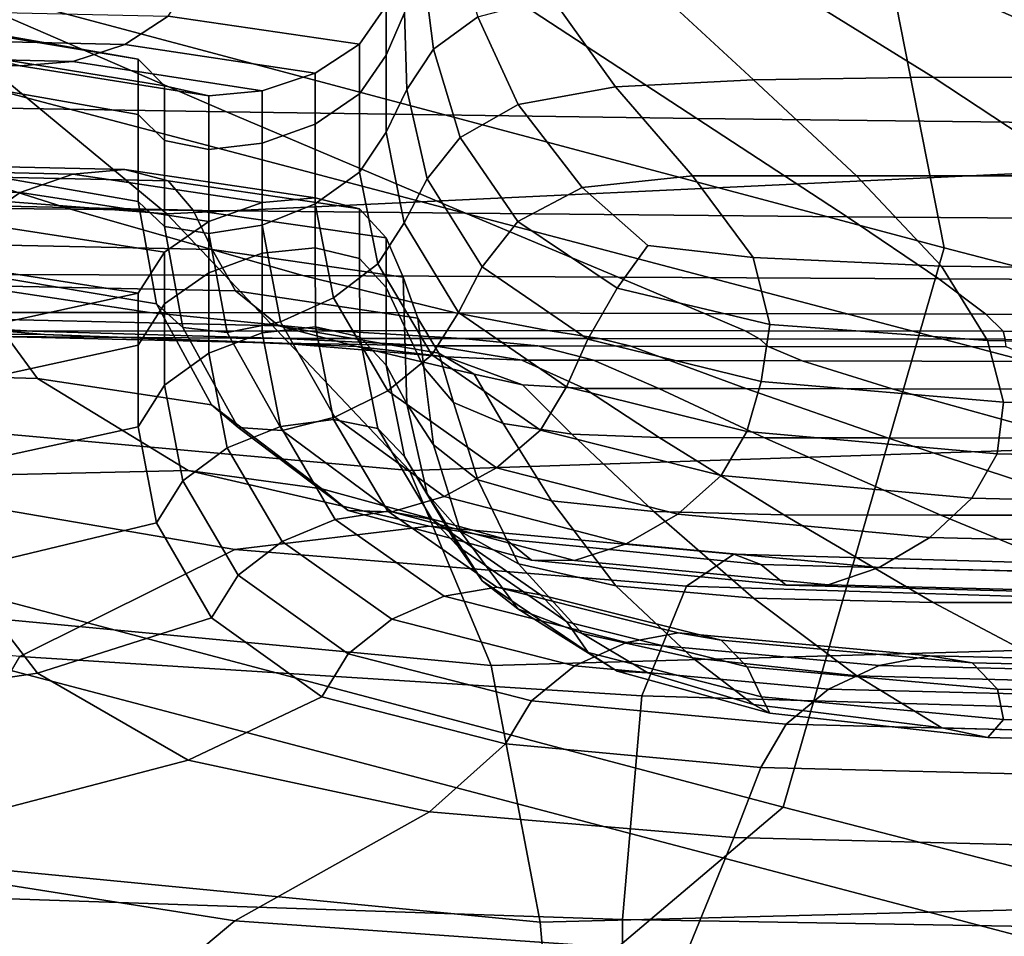
# Model space of a CAD drawing. Extents: x -0.27 to 0.277, y -0.454 to 0.143.
# Drawn here: x -0.161 to -0.157, y 0.026 to 0.03 of the extents above; entities that cross this region are included whole.
import ezdxf

# ---------------------------------------------------------------- set-up
doc = ezdxf.new("R2010")
doc.units = 0

msp = doc.modelspace()

# ---------------------------------------------------------------- linework, layer by layer
for points in [[(-0.1672684, 0.0342797, 0.6847618), (-0.1668008, 0.031412, 0.6629521), (-0.1571745, 0.0288474, 0.6629521), (-0.1577564, 0.0317978, 0.6847618)], [(-0.1513935, 0.0322019, 0.6962072), (-0.1572838, 0.0336044, 0.6961926), (-0.1557342, 0.0305168, 0.6741004), (-0.1496716, 0.0290505, 0.6741003)], [(-0.1658384, 0.0331823, 0.6741004), (-0.1656336, 0.0307065, 0.6526811), (-0.1554829, 0.0280327, 0.6526811), (-0.1557342, 0.0305168, 0.6741004)], [(-0.1516449, 0.0300475, 0.6121596), (-0.1555392, 0.0292105, 0.5924199), (-0.1579566, 0.0311269, 0.5924006), (-0.1542817, 0.0320616, 0.6121548)], [(-0.1518796, 0.0303064, 0.6847618), (-0.1577564, 0.0317978, 0.6847618), (-0.1571745, 0.0288474, 0.6629521), (-0.1512298, 0.0273067, 0.6629521)], [(-0.167338, 0.029111, 0.6411423), (-0.1578243, 0.0265917, 0.6411423), (-0.1571745, 0.0288474, 0.6629521), (-0.1668008, 0.031412, 0.6629521)], [(-0.1555392, 0.0292105, 0.5924199), (-0.1603113, 0.0289848, 0.5726025), (-0.1624586, 0.0307627, 0.5725543), (-0.1579566, 0.0311269, 0.5924006)], [(-0.1657036, 0.0293991, 0.5523889), (-0.1675446, 0.0309921, 0.5522926), (-0.1624586, 0.0307627, 0.5725543), (-0.1603113, 0.0289848, 0.5726025)], [(-0.1666125, 0.0286358, 0.6321405), (-0.1566842, 0.026023, 0.6321405), (-0.1554829, 0.0280327, 0.6526811), (-0.1656336, 0.0307065, 0.6526811)], [(-0.1592358, 0.0296493, 0.4521656), (-0.1592748, 0.0299572, 0.4539584), (-0.1591549, 0.0300882, 0.4539578), (-0.1590573, 0.0297803, 0.4521651)], [(-0.1593585, 0.0299923, 0.4550813), (-0.1593527, 0.0297957, 0.4539398), (-0.1594263, 0.0296256, 0.4538831), (-0.1594263, 0.0298236, 0.4550232)], [(-0.1593429, 0.029487, 0.4521477), (-0.1593527, 0.0297957, 0.4539398), (-0.1592748, 0.0299572, 0.4539584), (-0.1592358, 0.0296493, 0.4521656)], [(-0.1612134, 0.0298911, 0.4691338), (-0.1635741, 0.0299434, 0.4697334), (-0.1620409, 0.0294294, 0.465902), (-0.160071, 0.0293969, 0.4655256)], [(-0.1602047, 0.0299346, 0.4556657), (-0.1594263, 0.0298236, 0.4550232), (-0.1595336, 0.0296695, 0.4549068), (-0.1603066, 0.0297822, 0.4555477)], [(-0.162004, 0.029881, 0.4545043), (-0.1611905, 0.0297354, 0.454564), (-0.1604277, 0.0296095, 0.4539368), (-0.1612595, 0.029756, 0.4538792)], [(-0.1612134, 0.0298911, 0.4691338), (-0.160071, 0.0293969, 0.4655256), (-0.1581724, 0.0293691, 0.4652015), (-0.1589029, 0.029847, 0.4686206)], [(-0.157944, 0.0295261, 0.4500728), (-0.1585005, 0.0294967, 0.4501241), (-0.1587599, 0.0298588, 0.4521643), (-0.158347, 0.0298979, 0.4521631)], [(-0.157944, 0.0295261, 0.4500728), (-0.158347, 0.0298979, 0.4521631), (-0.1578223, 0.0299107, 0.4521616), (-0.157219, 0.0295357, 0.4500549)], [(-0.157219, 0.0295357, 0.4500549), (-0.1578223, 0.0299107, 0.4521616), (-0.1571891, 0.0299104, 0.4521598), (-0.1563366, 0.0295355, 0.4500536)], [(-0.155308, 0.0295352, 0.4500521), (-0.1563366, 0.0295355, 0.4500536), (-0.1571891, 0.0299104, 0.4521598), (-0.1564511, 0.02991, 0.4521577)], [(-0.1585005, 0.0294967, 0.4501241), (-0.1588933, 0.0294263, 0.4501584), (-0.1590573, 0.0297803, 0.4521651), (-0.1587599, 0.0298588, 0.4521643)], [(-0.1589029, 0.029847, 0.4686206), (-0.1581724, 0.0293691, 0.4652015), (-0.1559951, 0.0293447, 0.4649121), (-0.1563724, 0.0298095, 0.4681673)], [(-0.1604804, 0.0296679, 0.4553509), (-0.1627841, 0.0297203, 0.455646), (-0.1626255, 0.029833, 0.455844), (-0.1603066, 0.0297822, 0.4555477)], [(-0.1594263, 0.0298236, 0.4550232), (-0.1594263, 0.0296256, 0.4538831), (-0.1595336, 0.0294688, 0.4537696), (-0.1595336, 0.0296695, 0.4549068)], [(-0.1604804, 0.0296679, 0.4553509), (-0.1603066, 0.0297822, 0.4555477), (-0.1595336, 0.0296695, 0.4549068), (-0.1597124, 0.0295527, 0.4547128)], [(-0.1593429, 0.029487, 0.4521477), (-0.1594263, 0.0293147, 0.4520933), (-0.1594263, 0.0296256, 0.4538831), (-0.1593527, 0.0297957, 0.4539398)], [(-0.1591274, 0.0292936, 0.4501251), (-0.1592358, 0.0296493, 0.4521656), (-0.1590573, 0.0297803, 0.4521651), (-0.1588933, 0.0294263, 0.4501584)], [(-0.1606909, 0.0295991, 0.4551149), (-0.1629823, 0.0296532, 0.4554084), (-0.1627841, 0.0297203, 0.455646), (-0.1604804, 0.0296679, 0.4553509)], [(-0.1612595, 0.029756, 0.4538792), (-0.1604277, 0.0296095, 0.4539368), (-0.1604278, 0.029386, 0.4528237), (-0.1612595, 0.0295318, 0.4527682)], [(-0.1611905, 0.0297354, 0.454564), (-0.1610811, 0.0296257, 0.4546821), (-0.1603205, 0.0295013, 0.4540532), (-0.1604277, 0.0296095, 0.4539368)], [(-0.1609029, 0.0295826, 0.4548788), (-0.1610811, 0.0296257, 0.4546821), (-0.1633632, 0.0296831, 0.4549727), (-0.1631865, 0.0296385, 0.4551707)], [(-0.1606909, 0.0295991, 0.4551149), (-0.1609029, 0.0295826, 0.4548788), (-0.1631865, 0.0296385, 0.4551707), (-0.1629823, 0.0296532, 0.4554084)], [(-0.1606909, 0.0295991, 0.4551149), (-0.1604804, 0.0296679, 0.4553509), (-0.1597124, 0.0295527, 0.4547128), (-0.159927, 0.0294806, 0.45448)], [(-0.1597124, 0.0295527, 0.4547128), (-0.1595336, 0.0296695, 0.4549068), (-0.1595336, 0.0294688, 0.4537696), (-0.1597124, 0.0293474, 0.4535804)], [(-0.1592613, 0.0291257, 0.4500575), (-0.1593429, 0.029487, 0.4521477), (-0.1592358, 0.0296493, 0.4521656), (-0.1591274, 0.0292936, 0.4501251)], [(-0.1609029, 0.0295826, 0.4548788), (-0.1601416, 0.0294609, 0.4542472), (-0.1603205, 0.0295013, 0.4540532), (-0.1610811, 0.0296257, 0.4546821)], [(-0.1604277, 0.0296095, 0.4539368), (-0.1603205, 0.0295013, 0.4540532), (-0.1603204, 0.0292806, 0.4529372), (-0.1604278, 0.029386, 0.4528237)], [(-0.1594263, 0.0293147, 0.4520933), (-0.1595336, 0.0291537, 0.4519843), (-0.1595336, 0.0294688, 0.4537696), (-0.1594263, 0.0296256, 0.4538831)], [(-0.1606909, 0.0295991, 0.4551149), (-0.159927, 0.0294806, 0.45448), (-0.1601416, 0.0294609, 0.4542472), (-0.1609029, 0.0295826, 0.4548788)], [(-0.1612595, 0.0291799, 0.4510239), (-0.1612595, 0.0295318, 0.4527682), (-0.1604278, 0.029386, 0.4528237), (-0.1604278, 0.0290352, 0.4510763)], [(-0.159927, 0.0294806, 0.45448), (-0.1597124, 0.0295527, 0.4547128), (-0.1597124, 0.0293474, 0.4535804), (-0.159927, 0.0292698, 0.4533534)], [(-0.157944, 0.0295261, 0.4500728), (-0.1575284, 0.0291381, 0.4480369), (-0.1581907, 0.0291379, 0.4482393), (-0.1585005, 0.0294967, 0.4501241)], [(-0.157944, 0.0295261, 0.4500728), (-0.157219, 0.0295357, 0.4500549), (-0.1566157, 0.0291381, 0.4479689), (-0.1575284, 0.0291381, 0.4480369)], [(-0.157219, 0.0295357, 0.4500549), (-0.1563366, 0.0295355, 0.4500536), (-0.155484, 0.0291379, 0.4479681), (-0.1566157, 0.0291381, 0.4479689)], [(-0.1601416, 0.0294609, 0.4542472), (-0.1601416, 0.0292447, 0.4531264), (-0.1603204, 0.0292806, 0.4529372), (-0.1603205, 0.0295013, 0.4540532)], [(-0.159927, 0.0294806, 0.45448), (-0.159927, 0.0292698, 0.4533534), (-0.1601416, 0.0292447, 0.4531264), (-0.1601416, 0.0294609, 0.4542472)], [(-0.1592613, 0.0291257, 0.4500575), (-0.1593535, 0.0289493, 0.449989), (-0.1594263, 0.0293147, 0.4520933), (-0.1593429, 0.029487, 0.4521477)], [(-0.1585005, 0.0294967, 0.4501241), (-0.1581907, 0.0291379, 0.4482393), (-0.1586355, 0.0290919, 0.4483743), (-0.1588933, 0.0294263, 0.4501584)], [(-0.1620409, 0.0294294, 0.465902), (-0.164432, 0.0294673, 0.4663482), (-0.1627465, 0.0290224, 0.4628906), (-0.1607008, 0.0290043, 0.4626659)], [(-0.1597124, 0.0290251, 0.4518027), (-0.1597124, 0.0293474, 0.4535804), (-0.1595336, 0.0294688, 0.4537696), (-0.1595336, 0.0291537, 0.4519843)], [(-0.160071, 0.0293969, 0.4655256), (-0.1620409, 0.0294294, 0.465902), (-0.1607008, 0.0290043, 0.4626659), (-0.1591066, 0.0289882, 0.4624749)], [(-0.1591274, 0.0292936, 0.4501251), (-0.1588933, 0.0294263, 0.4501584), (-0.1586355, 0.0290919, 0.4483743), (-0.1588959, 0.0289545, 0.4482399)], [(-0.1657036, 0.0293991, 0.5523889), (-0.1603113, 0.0289848, 0.5726025), (-0.1593318, 0.0279501, 0.5726245), (-0.1648638, 0.0284488, 0.5524329)], [(-0.1604278, 0.0290352, 0.4510763), (-0.1604278, 0.029386, 0.4528237), (-0.1603204, 0.0292806, 0.4529372), (-0.1603204, 0.0289341, 0.4511853)], [(-0.160071, 0.0293969, 0.4655256), (-0.1591066, 0.0289882, 0.4624749), (-0.1575659, 0.0289736, 0.4623076), (-0.1581724, 0.0293691, 0.4652015)], [(-0.1581724, 0.0293691, 0.4652015), (-0.1575659, 0.0289736, 0.4623076), (-0.1556806, 0.0289601, 0.462154), (-0.1559951, 0.0293447, 0.4649121)], [(-0.159927, 0.028939, 0.4515848), (-0.159927, 0.0292698, 0.4533534), (-0.1597124, 0.0293474, 0.4535804), (-0.1597124, 0.0290251, 0.4518027)], [(-0.1593535, 0.0289493, 0.449989), (-0.1594607, 0.0287832, 0.4498853), (-0.1595336, 0.0291537, 0.4519843), (-0.1594263, 0.0293147, 0.4520933)], [(-0.1592613, 0.0291257, 0.4500575), (-0.1591274, 0.0292936, 0.4501251), (-0.1588959, 0.0289545, 0.4482399), (-0.1590398, 0.0287712, 0.4480217)], [(-0.1601416, 0.0289053, 0.4513669), (-0.1603204, 0.0289341, 0.4511853), (-0.1603204, 0.0292806, 0.4529372), (-0.1601416, 0.0292447, 0.4531264)], [(-0.159927, 0.028939, 0.4515848), (-0.1601416, 0.0289053, 0.4513669), (-0.1601416, 0.0292447, 0.4531264), (-0.159927, 0.0292698, 0.4533534)], [(-0.1606909, 0.0291456, 0.4577433), (-0.1604804, 0.0291637, 0.4579738), (-0.1627842, 0.0292149, 0.4582674), (-0.1629824, 0.0291979, 0.4580348)], [(-0.1604804, 0.0291637, 0.4579738), (-0.1603066, 0.0291176, 0.4581658), (-0.1626255, 0.029168, 0.4584612), (-0.1627842, 0.0292149, 0.4582674)], [(-0.1555392, 0.0292105, 0.5924199), (-0.1544366, 0.0281126, 0.5924287), (-0.1593318, 0.0279501, 0.5726245), (-0.1603113, 0.0289848, 0.5726025)], [(-0.1606909, 0.0291456, 0.4577433), (-0.1629824, 0.0291979, 0.4580348), (-0.1631865, 0.0291243, 0.4578022), (-0.1609029, 0.029071, 0.4575129)], [(-0.1602047, 0.0289996, 0.458281), (-0.1625399, 0.0290495, 0.4585775), (-0.1626255, 0.029168, 0.4584612), (-0.1603066, 0.0291176, 0.4581658)], [(-0.161153, 0.0287571, 0.4489581), (-0.1612595, 0.0291799, 0.4510239), (-0.1604278, 0.0290352, 0.4510763), (-0.1603536, 0.0286227, 0.4490218)], [(-0.1606909, 0.0291456, 0.4577433), (-0.159927, 0.0290306, 0.457113), (-0.1597124, 0.02905, 0.457339), (-0.1604804, 0.0291637, 0.4579738)], [(-0.1604804, 0.0291637, 0.4579738), (-0.1597124, 0.02905, 0.457339), (-0.1595336, 0.0290051, 0.4575273), (-0.1603066, 0.0291176, 0.4581658)], [(-0.1609029, 0.029071, 0.4575129), (-0.1631865, 0.0291243, 0.4578022), (-0.1633632, 0.0290019, 0.4576084), (-0.1610812, 0.0289477, 0.4573208)], [(-0.1606909, 0.0291456, 0.4577433), (-0.1609029, 0.029071, 0.4575129), (-0.1601416, 0.0289546, 0.4568871), (-0.159927, 0.0290306, 0.457113)], [(-0.1596393, 0.0286462, 0.4497126), (-0.1597124, 0.0290251, 0.4518027), (-0.1595336, 0.0291537, 0.4519843), (-0.1594607, 0.0287832, 0.4498853)], [(-0.1592613, 0.0291257, 0.4500575), (-0.1590398, 0.0287712, 0.4480217), (-0.1591352, 0.0285874, 0.4479053), (-0.1593535, 0.0289493, 0.449989)], [(-0.1581907, 0.0291379, 0.4482393), (-0.1579451, 0.0288095, 0.4467301), (-0.1583708, 0.0288572, 0.447227), (-0.1586355, 0.0290919, 0.4483743)], [(-0.1575284, 0.0291381, 0.4480369), (-0.1571852, 0.0287741, 0.4463621), (-0.1579451, 0.0288095, 0.4467301), (-0.1581907, 0.0291379, 0.4482393)], [(-0.1575284, 0.0291381, 0.4480369), (-0.1566157, 0.0291381, 0.4479689), (-0.1561129, 0.0287623, 0.4462392), (-0.1571852, 0.0287741, 0.4463621)], [(-0.1689629, 0.027282, 0.6193869), (-0.1598077, 0.0249135, 0.6193869), (-0.1578243, 0.0265917, 0.6411423), (-0.167338, 0.029111, 0.6411423)], [(-0.1602047, 0.0289996, 0.458281), (-0.1603066, 0.0291176, 0.4581658), (-0.1595336, 0.0290051, 0.4575273), (-0.1594263, 0.0288878, 0.4576403)], [(-0.1588959, 0.0289545, 0.4482399), (-0.1586355, 0.0290919, 0.4483743), (-0.1583708, 0.0288572, 0.447227), (-0.1584949, 0.028685, 0.4467304)], [(-0.1601293, 0.0288413, 0.45834), (-0.1624338, 0.0288898, 0.4586413), (-0.1625399, 0.0290495, 0.4585775), (-0.1602047, 0.0289996, 0.458281)], [(-0.1609029, 0.029071, 0.4575129), (-0.1610812, 0.0289477, 0.4573208), (-0.1603205, 0.0288301, 0.4566988), (-0.1601416, 0.0289546, 0.4568871)], [(-0.159927, 0.0290306, 0.457113), (-0.159927, 0.0288259, 0.4559946), (-0.1597124, 0.0288476, 0.4562126), (-0.1597124, 0.02905, 0.457339)], [(-0.1597124, 0.02905, 0.457339), (-0.1597124, 0.0288476, 0.4562126), (-0.1595335, 0.0288044, 0.4563943), (-0.1595336, 0.0290051, 0.4575273)], [(-0.1597628, 0.028736, 0.4606469), (-0.1607008, 0.0290043, 0.4626659), (-0.1627465, 0.0290224, 0.4628906), (-0.1614084, 0.0287424, 0.4607386)], [(-0.1584905, 0.0287295, 0.460567), (-0.1591066, 0.0289882, 0.4624749), (-0.1607008, 0.0290043, 0.4626659), (-0.1597628, 0.028736, 0.4606469)], [(-0.1603536, 0.0286227, 0.4490218), (-0.1604278, 0.0290352, 0.4510763), (-0.1603204, 0.0289341, 0.4511853), (-0.1602464, 0.0285266, 0.4491254)], [(-0.159927, 0.0290306, 0.457113), (-0.1601416, 0.0289546, 0.4568871), (-0.1601416, 0.0287477, 0.4557766), (-0.159927, 0.0288259, 0.4559946)], [(-0.1598536, 0.02855, 0.4495054), (-0.159927, 0.028939, 0.4515848), (-0.1597124, 0.0290251, 0.4518027), (-0.1596393, 0.0286462, 0.4497126)], [(-0.1594263, 0.0288878, 0.4576403), (-0.1595336, 0.0290051, 0.4575273), (-0.1595335, 0.0288044, 0.4563943), (-0.1594262, 0.0286882, 0.4565033)], [(-0.1601293, 0.0288413, 0.45834), (-0.1602047, 0.0289996, 0.458281), (-0.1594263, 0.0288878, 0.4576403), (-0.1593585, 0.0287303, 0.4576966)], [(-0.1584905, 0.0287295, 0.460567), (-0.1571968, 0.0287227, 0.4604936), (-0.1575659, 0.0289736, 0.4623076), (-0.1591066, 0.0289882, 0.4624749)], [(-0.1571968, 0.0287227, 0.4604936), (-0.1554871, 0.0287154, 0.4604213), (-0.1556806, 0.0289601, 0.462154), (-0.1575659, 0.0289736, 0.4623076)], [(-0.1611905, 0.0287833, 0.4572056), (-0.1604278, 0.0286651, 0.4565858), (-0.1603205, 0.0288301, 0.4566988), (-0.1610812, 0.0289477, 0.4573208)], [(-0.1601416, 0.0289546, 0.4568871), (-0.1603205, 0.0288301, 0.4566988), (-0.1603204, 0.0286215, 0.4555949), (-0.1601416, 0.0287477, 0.4557766)], [(-0.1600679, 0.0285063, 0.4492981), (-0.1602464, 0.0285266, 0.4491254), (-0.1603204, 0.0289341, 0.4511853), (-0.1601416, 0.0289053, 0.4513669)], [(-0.1598536, 0.02855, 0.4495054), (-0.1600679, 0.0285063, 0.4492981), (-0.1601416, 0.0289053, 0.4513669), (-0.159927, 0.028939, 0.4515848)], [(-0.1593535, 0.0289493, 0.449989), (-0.1591352, 0.0285874, 0.4479053), (-0.1592419, 0.0284163, 0.447807), (-0.1594607, 0.0287832, 0.4498853)], [(-0.1590398, 0.0287712, 0.4480217), (-0.1588959, 0.0289545, 0.4482399), (-0.1584949, 0.028685, 0.4467304), (-0.1586124, 0.0284801, 0.4463471)], [(-0.161153, 0.0287571, 0.4489581), (-0.1608334, 0.0283204, 0.4468822), (-0.162798, 0.0283773, 0.4466976), (-0.1634082, 0.0288921, 0.4489052)], [(-0.1601293, 0.0288413, 0.45834), (-0.1600349, 0.0286745, 0.4583631), (-0.1622137, 0.0287194, 0.4586775), (-0.1624338, 0.0288898, 0.4586413)], [(-0.1593585, 0.0287303, 0.4576966), (-0.1594263, 0.0288878, 0.4576403), (-0.1594262, 0.0286882, 0.4565033), (-0.1593526, 0.0285313, 0.4565578)], [(-0.1599269, 0.0285046, 0.4542387), (-0.1597123, 0.0285297, 0.4544443), (-0.1597124, 0.0288476, 0.4562126), (-0.159927, 0.0288259, 0.4559946)], [(-0.1597123, 0.0285297, 0.4544443), (-0.1595334, 0.0284894, 0.4546157), (-0.1595335, 0.0288044, 0.4563943), (-0.1597124, 0.0288476, 0.4562126)], [(-0.1578784, 0.0285383, 0.4458169), (-0.1584949, 0.028685, 0.4467304), (-0.1583708, 0.0288572, 0.447227), (-0.1579451, 0.0288095, 0.4467301)], [(-0.1519464, 0.0250779, 0.6411423), (-0.1512298, 0.0273067, 0.6629521), (-0.1571745, 0.0288474, 0.6629521), (-0.1578243, 0.0265917, 0.6411423)], [(-0.1604278, 0.0286651, 0.4565858), (-0.1604277, 0.0284553, 0.4554859), (-0.1603204, 0.0286215, 0.4555949), (-0.1603205, 0.0288301, 0.4566988)], [(-0.1599269, 0.0285046, 0.4542387), (-0.159927, 0.0288259, 0.4559946), (-0.1601416, 0.0287477, 0.4557766), (-0.1601416, 0.028423, 0.4540332)], [(-0.1601293, 0.0288413, 0.45834), (-0.1593585, 0.0287303, 0.4576966), (-0.1592982, 0.0285648, 0.4577151), (-0.1600349, 0.0286745, 0.4583631)], [(-0.1569995, 0.0284743, 0.4453553), (-0.1578784, 0.0285383, 0.4458169), (-0.1579451, 0.0288095, 0.4467301), (-0.1571852, 0.0287741, 0.4463621)], [(-0.162004, 0.0286038, 0.4571472), (-0.1612595, 0.0284842, 0.4565297), (-0.1604278, 0.0286651, 0.4565858), (-0.1611905, 0.0287833, 0.4572056)], [(-0.1596393, 0.0286462, 0.4497126), (-0.1594607, 0.0287832, 0.4498853), (-0.1592419, 0.0284163, 0.447807), (-0.1594197, 0.0282711, 0.447643)], [(-0.1594261, 0.0283749, 0.4547185), (-0.1594262, 0.0286882, 0.4565033), (-0.1595335, 0.0288044, 0.4563943), (-0.1595334, 0.0284894, 0.4546157)], [(-0.1590398, 0.0287712, 0.4480217), (-0.1586124, 0.0284801, 0.4463471), (-0.1586985, 0.0282873, 0.4461775), (-0.1591352, 0.0285874, 0.4479053)], [(-0.1569995, 0.0284743, 0.4453553), (-0.1571852, 0.0287741, 0.4463621), (-0.1561129, 0.0287623, 0.4462392), (-0.1558113, 0.0284529, 0.4452014)], [(-0.1622031, 0.0285869, 0.4595969), (-0.1603818, 0.0285865, 0.4595675), (-0.1614084, 0.0287424, 0.4607386), (-0.163822, 0.0287492, 0.4608476)], [(-0.1591472, 0.0285855, 0.4595423), (-0.1597628, 0.028736, 0.4606469), (-0.1614084, 0.0287424, 0.4607386), (-0.1603818, 0.0285865, 0.4595675)], [(-0.161153, 0.0287571, 0.4489581), (-0.1603536, 0.0286227, 0.4490218), (-0.1601311, 0.0282143, 0.4469875), (-0.1608334, 0.0283204, 0.4468822)], [(-0.1601416, 0.028423, 0.4540332), (-0.1601416, 0.0287477, 0.4557766), (-0.1603204, 0.0286215, 0.4555949), (-0.1603204, 0.0282938, 0.4538618)], [(-0.1581414, 0.0285835, 0.459518), (-0.1584905, 0.0287295, 0.460567), (-0.1597628, 0.028736, 0.4606469), (-0.1591472, 0.0285855, 0.4595423)], [(-0.1593585, 0.0287303, 0.4576966), (-0.1593526, 0.0285313, 0.4565578), (-0.1592747, 0.0283659, 0.4565756), (-0.1592982, 0.0285648, 0.4577151)], [(-0.1581414, 0.0285835, 0.459518), (-0.1570066, 0.0285805, 0.4594915), (-0.1571968, 0.0287227, 0.4604936), (-0.1584905, 0.0287295, 0.460567)], [(-0.1600349, 0.0286745, 0.4583631), (-0.1598603, 0.0285327, 0.4583668), (-0.161723, 0.0285763, 0.4586942), (-0.1622137, 0.0287194, 0.4586775)], [(-0.1593427, 0.0282188, 0.4547698), (-0.1593526, 0.0285313, 0.4565578), (-0.1594262, 0.0286882, 0.4565033), (-0.1594261, 0.0283749, 0.4547185)], [(-0.1570066, 0.0285805, 0.4594915), (-0.1553852, 0.0285761, 0.4594595), (-0.1554871, 0.0287154, 0.4604213), (-0.1571968, 0.0287227, 0.4604936)], [(-0.1612595, 0.0284842, 0.4565297), (-0.1612595, 0.0282743, 0.4554321), (-0.1604277, 0.0284553, 0.4554859), (-0.1604278, 0.0286651, 0.4565858)], [(-0.1600349, 0.0286745, 0.4583631), (-0.1592982, 0.0285648, 0.4577151), (-0.1592134, 0.0284234, 0.4577144), (-0.1598603, 0.0285327, 0.4583668)], [(-0.1598536, 0.02855, 0.4495054), (-0.1596393, 0.0286462, 0.4497126), (-0.1594197, 0.0282711, 0.447643), (-0.1596332, 0.0281649, 0.4474464)], [(-0.1579129, 0.0283092, 0.4453403), (-0.1586124, 0.0284801, 0.4463471), (-0.1584949, 0.028685, 0.4467304), (-0.1578784, 0.0285383, 0.4458169)], [(-0.1685904, 0.026984, 0.6121598), (-0.1591116, 0.024511, 0.6121615), (-0.1566842, 0.026023, 0.6321405), (-0.1666125, 0.0286358, 0.6321405)], [(-0.1604277, 0.028126, 0.453759), (-0.1603204, 0.0282938, 0.4538618), (-0.1603204, 0.0286215, 0.4555949), (-0.1604277, 0.0284553, 0.4554859)], [(-0.1603536, 0.0286227, 0.4490218), (-0.1602464, 0.0285266, 0.4491254), (-0.1600244, 0.0281232, 0.4470858), (-0.1601311, 0.0282143, 0.4469875)], [(-0.1608051, 0.0284983, 0.4586995), (-0.1628371, 0.0285139, 0.4588751), (-0.1662371, 0.0285729, 0.4588735), (-0.161723, 0.0285763, 0.4586942)], [(-0.164883, 0.0285873, 0.4596269), (-0.1627481, 0.028515, 0.4590577), (-0.1608532, 0.0285125, 0.4590556), (-0.1622031, 0.0285869, 0.4595969)], [(-0.1622031, 0.0285869, 0.4595969), (-0.1608532, 0.0285125, 0.4590556), (-0.1596311, 0.0285136, 0.4590528), (-0.1603818, 0.0285865, 0.4595675)], [(-0.1595444, 0.0284495, 0.4583672), (-0.1608051, 0.0284983, 0.4586995), (-0.161723, 0.0285763, 0.4586942), (-0.1598603, 0.0285327, 0.4583668)], [(-0.1591472, 0.0285855, 0.4595423), (-0.1603818, 0.0285865, 0.4595675), (-0.1596311, 0.0285136, 0.4590528), (-0.1587745, 0.0285139, 0.4590498)], [(-0.1591352, 0.0285874, 0.4479053), (-0.1586985, 0.0282873, 0.4461775), (-0.1588044, 0.0281121, 0.4460836), (-0.1592419, 0.0284163, 0.447807)], [(-0.1581414, 0.0285835, 0.459518), (-0.1591472, 0.0285855, 0.4595423), (-0.1587745, 0.0285139, 0.4590498), (-0.1579781, 0.0285132, 0.4590439)], [(-0.1581414, 0.0285835, 0.459518), (-0.1579781, 0.0285132, 0.4590439), (-0.1569368, 0.0285112, 0.4590329), (-0.1570066, 0.0285805, 0.4594915)], [(-0.1570066, 0.0285805, 0.4594915), (-0.1569368, 0.0285112, 0.4590329), (-0.1553452, 0.0285074, 0.4590143), (-0.1553852, 0.0285761, 0.4594595)], [(-0.1600679, 0.0285063, 0.4492981), (-0.1598466, 0.0281112, 0.4472497), (-0.1600244, 0.0281232, 0.4470858), (-0.1602464, 0.0285266, 0.4491254)], [(-0.1598536, 0.02855, 0.4495054), (-0.1596332, 0.0281649, 0.4474464), (-0.1598466, 0.0281112, 0.4472497), (-0.1600679, 0.0285063, 0.4492981)], [(-0.1598534, 0.0281268, 0.4521743), (-0.159639, 0.0281559, 0.4523653), (-0.1597123, 0.0285297, 0.4544443), (-0.1599269, 0.0285046, 0.4542387)], [(-0.1595444, 0.0284495, 0.4583672), (-0.1598603, 0.0285327, 0.4583668), (-0.1592134, 0.0284234, 0.4577144), (-0.1590721, 0.0283385, 0.4577133)], [(-0.159639, 0.0281559, 0.4523653), (-0.1594604, 0.028119, 0.4525245), (-0.1595334, 0.0284894, 0.4546157), (-0.1597123, 0.0285297, 0.4544443)], [(-0.1593427, 0.0282188, 0.4547698), (-0.1592356, 0.0280538, 0.4547867), (-0.1592747, 0.0283659, 0.4565756), (-0.1593526, 0.0285313, 0.4565578)], [(-0.1592982, 0.0285648, 0.4577151), (-0.1592747, 0.0283659, 0.4565756), (-0.1591548, 0.0282246, 0.456575), (-0.1592134, 0.0284234, 0.4577144)], [(-0.1569362, 0.0282261, 0.4448358), (-0.1579129, 0.0283092, 0.4453403), (-0.1578784, 0.0285383, 0.4458169), (-0.1569995, 0.0284743, 0.4453553)], [(-0.1598462, 0.0284641, 0.4586985), (-0.1609907, 0.02849, 0.4588744), (-0.1628371, 0.0285139, 0.4588751), (-0.1608051, 0.0284983, 0.4586995)], [(-0.1627481, 0.028515, 0.4590577), (-0.1609907, 0.02849, 0.4588744), (-0.1598403, 0.0284823, 0.4588725), (-0.1608532, 0.0285125, 0.4590556)], [(-0.1598462, 0.0284641, 0.4586985), (-0.1592327, 0.0284526, 0.4586966), (-0.1598403, 0.0284823, 0.4588725), (-0.1609907, 0.02849, 0.4588744)], [(-0.1608532, 0.0285125, 0.4590556), (-0.1598403, 0.0284823, 0.4588725), (-0.1591204, 0.0284825, 0.4588699), (-0.1596311, 0.0285136, 0.4590528)], [(-0.1591846, 0.0284089, 0.4583657), (-0.1598462, 0.0284641, 0.4586985), (-0.1608051, 0.0284983, 0.4586995), (-0.1595444, 0.0284495, 0.4583672)], [(-0.1598534, 0.0281268, 0.4521743), (-0.1599269, 0.0285046, 0.4542387), (-0.1601416, 0.028423, 0.4540332), (-0.1600678, 0.0280412, 0.4519834)], [(-0.1587745, 0.0285139, 0.4590498), (-0.1596311, 0.0285136, 0.4590528), (-0.1591204, 0.0284825, 0.4588699), (-0.1585651, 0.0284823, 0.4588668)], [(-0.1593532, 0.0280066, 0.4526199), (-0.1594261, 0.0283749, 0.4547185), (-0.1595334, 0.0284894, 0.4546157), (-0.1594604, 0.028119, 0.4525245)], [(-0.1579781, 0.0285132, 0.4590439), (-0.1587745, 0.0285139, 0.4590498), (-0.1585651, 0.0284823, 0.4588668), (-0.1579196, 0.0284813, 0.4588609)], [(-0.1579781, 0.0285132, 0.4590439), (-0.1579196, 0.0284813, 0.4588609), (-0.1569289, 0.028479, 0.4588498), (-0.1569368, 0.0285112, 0.4590329)], [(-0.1569368, 0.0285112, 0.4590329), (-0.1569289, 0.028479, 0.4588498), (-0.1553379, 0.0284749, 0.458831), (-0.1553452, 0.0285074, 0.4590143)], [(-0.1648638, 0.0284488, 0.5524329), (-0.1593318, 0.0279501, 0.5726245), (-0.1590023, 0.0271629, 0.5726319), (-0.1645813, 0.02769, 0.5524477)], [(-0.1612595, 0.0279447, 0.453709), (-0.1604277, 0.028126, 0.453759), (-0.1604277, 0.0284553, 0.4554859), (-0.1612595, 0.0282743, 0.4554321)], [(-0.1591846, 0.0284089, 0.4583657), (-0.1588786, 0.0283951, 0.4583637), (-0.1592327, 0.0284526, 0.4586966), (-0.1598462, 0.0284641, 0.4586985)], [(-0.1592327, 0.0284526, 0.4586966), (-0.158814, 0.0284524, 0.458694), (-0.1591204, 0.0284825, 0.4588699), (-0.1598403, 0.0284823, 0.4588725)], [(-0.1591846, 0.0284089, 0.4583657), (-0.1595444, 0.0284495, 0.4583672), (-0.1590721, 0.0283385, 0.4577133), (-0.1588759, 0.0282958, 0.4577118)], [(-0.1588786, 0.0283951, 0.4583637), (-0.1585898, 0.0283946, 0.4583611), (-0.158814, 0.0284524, 0.458694), (-0.1592327, 0.0284526, 0.4586966)], [(-0.1584396, 0.0284519, 0.4586909), (-0.1585651, 0.0284823, 0.4588668), (-0.1591204, 0.0284825, 0.4588699), (-0.158814, 0.0284524, 0.458694)], [(-0.1582816, 0.0283939, 0.4583582), (-0.1584396, 0.0284519, 0.4586909), (-0.158814, 0.0284524, 0.458694), (-0.1585898, 0.0283946, 0.4583611)], [(-0.1579129, 0.0283092, 0.4453403), (-0.1579708, 0.0281073, 0.4451409), (-0.1586985, 0.0282873, 0.4461775), (-0.1586124, 0.0284801, 0.4463471)], [(-0.1578846, 0.0284506, 0.4586851), (-0.1579196, 0.0284813, 0.4588609), (-0.1585651, 0.0284823, 0.4588668), (-0.1584396, 0.0284519, 0.4586909)], [(-0.1577479, 0.0283927, 0.4583525), (-0.1578846, 0.0284506, 0.4586851), (-0.1584396, 0.0284519, 0.4586909), (-0.1582816, 0.0283939, 0.4583582)], [(-0.1578846, 0.0284506, 0.4586851), (-0.1569243, 0.0284482, 0.458674), (-0.1569289, 0.028479, 0.4588498), (-0.1579196, 0.0284813, 0.4588609)], [(-0.1577479, 0.0283927, 0.4583525), (-0.1567825, 0.0283901, 0.4583416), (-0.1569243, 0.0284482, 0.458674), (-0.1578846, 0.0284506, 0.4586851)], [(-0.1569362, 0.0282261, 0.4448358), (-0.1569995, 0.0284743, 0.4453553), (-0.1558113, 0.0284529, 0.4452014), (-0.1556771, 0.0281984, 0.4446675)], [(-0.1600678, 0.0280412, 0.4519834), (-0.1601416, 0.028423, 0.4540332), (-0.1603204, 0.0282938, 0.4538618), (-0.1602464, 0.0279086, 0.4518242)], [(-0.1594197, 0.0282711, 0.447643), (-0.1592419, 0.0284163, 0.447807), (-0.1588044, 0.0281121, 0.4460836), (-0.1589807, 0.02796, 0.445927)], [(-0.1590721, 0.0283385, 0.4577133), (-0.1592134, 0.0284234, 0.4577144), (-0.1591548, 0.0282246, 0.456575), (-0.158955, 0.0281397, 0.456574)], [(-0.1591846, 0.0284089, 0.4583657), (-0.1588759, 0.0282958, 0.4577118), (-0.1586265, 0.0282812, 0.4577098), (-0.1588786, 0.0283951, 0.4583637)], [(-0.1608334, 0.0283204, 0.4468822), (-0.1602251, 0.0279499, 0.4451562), (-0.1617009, 0.0279166, 0.4448483), (-0.162798, 0.0283773, 0.4466976)], [(-0.159261, 0.0278558, 0.4526844), (-0.1593427, 0.0282188, 0.4547698), (-0.1594261, 0.0283749, 0.4547185), (-0.1593532, 0.0280066, 0.4526199)], [(-0.1588786, 0.0283951, 0.4583637), (-0.1586265, 0.0282812, 0.4577098), (-0.1583257, 0.0282806, 0.4577074), (-0.1585898, 0.0283946, 0.4583611)], [(-0.1582816, 0.0283939, 0.4583582), (-0.1585898, 0.0283946, 0.4583611), (-0.1583257, 0.0282806, 0.4577074), (-0.157975, 0.02828, 0.4577046)], [(-0.1577479, 0.0283927, 0.4583525), (-0.1582816, 0.0283939, 0.4583582), (-0.157975, 0.02828, 0.4577046), (-0.1573842, 0.0282787, 0.4576992)], [(-0.1577479, 0.0283927, 0.4583525), (-0.1573842, 0.0282787, 0.4576992), (-0.1563631, 0.0282763, 0.457689), (-0.1567825, 0.0283901, 0.4583416)], [(-0.1592356, 0.0280538, 0.4547867), (-0.1590572, 0.0279125, 0.4547862), (-0.1591548, 0.0282246, 0.456575), (-0.1592747, 0.0283659, 0.4565756)], [(-0.1588759, 0.0282958, 0.4577118), (-0.1590721, 0.0283385, 0.4577133), (-0.158955, 0.0281397, 0.456574), (-0.1586775, 0.028097, 0.4565726)], [(-0.1608334, 0.0283204, 0.4468822), (-0.1601311, 0.0282143, 0.4469875), (-0.1596862, 0.0278757, 0.4453006), (-0.1602251, 0.0279499, 0.4451562)], [(-0.1603536, 0.0277388, 0.4517288), (-0.1602464, 0.0279086, 0.4518242), (-0.1603204, 0.0282938, 0.4538618), (-0.1604277, 0.028126, 0.453759)], [(-0.1588759, 0.0282958, 0.4577118), (-0.1586775, 0.028097, 0.4565726), (-0.1583249, 0.0280825, 0.4565709), (-0.1586265, 0.0282812, 0.4577098)], [(-0.1569362, 0.0282261, 0.4448358), (-0.1569606, 0.0280173, 0.4446225), (-0.1579708, 0.0281073, 0.4451409), (-0.1579129, 0.0283092, 0.4453403)], [(-0.1596332, 0.0281649, 0.4474464), (-0.1594197, 0.0282711, 0.447643), (-0.1589807, 0.02796, 0.445927), (-0.1591924, 0.0278455, 0.4457391)], [(-0.1579708, 0.0281073, 0.4451409), (-0.1580751, 0.0279296, 0.4450495), (-0.1588044, 0.0281121, 0.4460836), (-0.1586985, 0.0282873, 0.4461775)], [(-0.1586265, 0.0282812, 0.4577098), (-0.1583249, 0.0280825, 0.4565709), (-0.1578994, 0.028082, 0.4565687), (-0.1583257, 0.0282806, 0.4577074)], [(-0.157975, 0.02828, 0.4577046), (-0.1583257, 0.0282806, 0.4577074), (-0.1578994, 0.028082, 0.4565687), (-0.1574035, 0.0280814, 0.4565662)], [(-0.1573842, 0.0282787, 0.4576992), (-0.157975, 0.02828, 0.4577046), (-0.1574035, 0.0280814, 0.4565662), (-0.1566685, 0.0280803, 0.4565614)], [(-0.1573842, 0.0282787, 0.4576992), (-0.1566685, 0.0280803, 0.4565614), (-0.1555256, 0.0280782, 0.4565523), (-0.1563631, 0.0282763, 0.457689)], [(-0.1601311, 0.0282143, 0.4469875), (-0.1600244, 0.0281232, 0.4470858), (-0.1595803, 0.0277887, 0.4453945), (-0.1596862, 0.0278757, 0.4453006)], [(-0.159261, 0.0278558, 0.4526844), (-0.1591271, 0.027704, 0.4527505), (-0.1592356, 0.0280538, 0.4547867), (-0.1593427, 0.0282188, 0.4547698)], [(-0.1587597, 0.0278276, 0.4547854), (-0.158955, 0.0281397, 0.456574), (-0.1591548, 0.0282246, 0.456575), (-0.1590572, 0.0279125, 0.4547862)], [(-0.1569362, 0.0282261, 0.4448358), (-0.1556771, 0.0281984, 0.4446675), (-0.1556766, 0.0279873, 0.4444498), (-0.1569606, 0.0280173, 0.4446225)], [(-0.1598534, 0.0281268, 0.4521743), (-0.1596329, 0.0277527, 0.4501302), (-0.1594194, 0.0277858, 0.4503067), (-0.159639, 0.0281559, 0.4523653)], [(-0.1596332, 0.0281649, 0.4474464), (-0.1591924, 0.0278455, 0.4457391), (-0.159404, 0.0277835, 0.4455511), (-0.1598466, 0.0281112, 0.4472497)], [(-0.159639, 0.0281559, 0.4523653), (-0.1594194, 0.0277858, 0.4503067), (-0.1592415, 0.0277523, 0.4504538), (-0.1594604, 0.028119, 0.4525245)], [(-0.1583469, 0.027785, 0.4547842), (-0.1586775, 0.028097, 0.4565726), (-0.158955, 0.0281397, 0.456574), (-0.1587597, 0.0278276, 0.4547854)], [(-0.161153, 0.0275471, 0.451668), (-0.1603536, 0.0277388, 0.4517288), (-0.1604277, 0.028126, 0.453759), (-0.1612595, 0.0279447, 0.453709)], [(-0.1598534, 0.0281268, 0.4521743), (-0.1600678, 0.0280412, 0.4519834), (-0.1598464, 0.0276631, 0.4499537), (-0.1596329, 0.0277527, 0.4501302)], [(-0.1598466, 0.0281112, 0.4472497), (-0.159404, 0.0277835, 0.4455511), (-0.1595803, 0.0277887, 0.4453945), (-0.1600244, 0.0281232, 0.4470858)], [(-0.1593532, 0.0280066, 0.4526199), (-0.1594604, 0.028119, 0.4525245), (-0.1592415, 0.0277523, 0.4504538), (-0.1591348, 0.0276418, 0.450542)], [(-0.1544366, 0.0281126, 0.5924287), (-0.1540656, 0.0273042, 0.5924316), (-0.1590023, 0.0271629, 0.5726319), (-0.1593318, 0.0279501, 0.5726245)], [(-0.158249, 0.0277733, 0.4448973), (-0.1589807, 0.02796, 0.445927), (-0.1588044, 0.0281121, 0.4460836), (-0.1580751, 0.0279296, 0.4450495)], [(-0.1583469, 0.027785, 0.4547842), (-0.1578221, 0.0277706, 0.4547828), (-0.1583249, 0.0280825, 0.4565709), (-0.1586775, 0.028097, 0.4565726)], [(-0.1569606, 0.0280173, 0.4446225), (-0.1570629, 0.0278384, 0.4445325), (-0.1580751, 0.0279296, 0.4450495), (-0.1579708, 0.0281073, 0.4451409)], [(-0.1591271, 0.027704, 0.4527505), (-0.158893, 0.0275731, 0.4527837), (-0.1590572, 0.0279125, 0.4547862), (-0.1592356, 0.0280538, 0.4547867)], [(-0.1578221, 0.0277706, 0.4547828), (-0.1571889, 0.0277701, 0.4547811), (-0.1578994, 0.028082, 0.4565687), (-0.1583249, 0.0280825, 0.4565709)], [(-0.1564509, 0.0277697, 0.4547791), (-0.1574035, 0.0280814, 0.4565662), (-0.1578994, 0.028082, 0.4565687), (-0.1571889, 0.0277701, 0.4547811)], [(-0.1554753, 0.0277688, 0.4547752), (-0.1566685, 0.0280803, 0.4565614), (-0.1574035, 0.0280814, 0.4565662), (-0.1564509, 0.0277697, 0.4547791)], [(-0.1600678, 0.0280412, 0.4519834), (-0.1602464, 0.0279086, 0.4518242), (-0.1600243, 0.0275272, 0.4498067), (-0.1598464, 0.0276631, 0.4499537)], [(-0.1569606, 0.0280173, 0.4446225), (-0.1556766, 0.0279873, 0.4444498), (-0.1557763, 0.0278079, 0.4443602), (-0.1570629, 0.0278384, 0.4445325)], [(-0.159261, 0.0278558, 0.4526844), (-0.1593532, 0.0280066, 0.4526199), (-0.1591348, 0.0276418, 0.450542), (-0.1590394, 0.027505, 0.4506533)], [(-0.1592524, 0.0277254, 0.44414), (-0.160037, 0.0276316, 0.4438164), (-0.1617009, 0.0279166, 0.4448483), (-0.1602251, 0.0279499, 0.4451562)], [(-0.1592524, 0.0277254, 0.44414), (-0.1602251, 0.0279499, 0.4451562), (-0.1596862, 0.0278757, 0.4453006), (-0.1589446, 0.0276725, 0.4442885)], [(-0.1584577, 0.0276539, 0.4447147), (-0.1591924, 0.0278455, 0.4457391), (-0.1589807, 0.02796, 0.445927), (-0.158249, 0.0277733, 0.4448973)], [(-0.160037, 0.0276316, 0.4438164), (-0.1609054, 0.0272002, 0.4431673), (-0.1652686, 0.0275982, 0.4441188), (-0.1617009, 0.0279166, 0.4448483)], [(-0.1603536, 0.0277388, 0.4517288), (-0.1601311, 0.0273553, 0.4497184), (-0.1600243, 0.0275272, 0.4498067), (-0.1602464, 0.0279086, 0.4518242)], [(-0.1585002, 0.027485, 0.4527496), (-0.1587597, 0.0278276, 0.4547854), (-0.1590572, 0.0279125, 0.4547862), (-0.158893, 0.0275731, 0.4527837)], [(-0.1572333, 0.02768, 0.4443825), (-0.158249, 0.0277733, 0.4448973), (-0.1580751, 0.0279296, 0.4450495), (-0.1570629, 0.0278384, 0.4445325)], [(-0.1589446, 0.0276725, 0.4442885), (-0.1596862, 0.0278757, 0.4453006), (-0.1595803, 0.0277887, 0.4453945), (-0.1588402, 0.027588, 0.4443798)], [(-0.159261, 0.0278558, 0.4526844), (-0.1590394, 0.027505, 0.4506533), (-0.1588955, 0.0273923, 0.4508693), (-0.1591271, 0.027704, 0.4527505)], [(-0.1584577, 0.0276539, 0.4447147), (-0.1586663, 0.027587, 0.444532), (-0.159404, 0.0277835, 0.4455511), (-0.1591924, 0.0278455, 0.4457391)], [(-0.1579437, 0.0274348, 0.4526984), (-0.1583469, 0.027785, 0.4547842), (-0.1587597, 0.0278276, 0.4547854), (-0.1585002, 0.027485, 0.4527496)], [(-0.1572333, 0.02768, 0.4443825), (-0.1570629, 0.0278384, 0.4445325), (-0.1557763, 0.0278079, 0.4443602), (-0.1559423, 0.0276489, 0.4442109)], [(-0.1596329, 0.0277527, 0.4501302), (-0.1591921, 0.0274425, 0.4484352), (-0.1589804, 0.027479, 0.4485997), (-0.1594194, 0.0277858, 0.4503067)], [(-0.1586663, 0.027587, 0.444532), (-0.1588402, 0.027588, 0.4443798), (-0.1595803, 0.0277887, 0.4453945), (-0.159404, 0.0277835, 0.4455511)], [(-0.1594194, 0.0277858, 0.4503067), (-0.1589804, 0.027479, 0.4485997), (-0.1588039, 0.0274482, 0.4487368), (-0.1592415, 0.0277523, 0.4504538)], [(-0.1574379, 0.0275581, 0.4442025), (-0.1584577, 0.0276539, 0.4447147), (-0.158249, 0.0277733, 0.4448973), (-0.1572333, 0.02768, 0.4443825)], [(-0.1579437, 0.0274348, 0.4526984), (-0.1572187, 0.0274179, 0.4526806), (-0.1578221, 0.0277706, 0.4547828), (-0.1583469, 0.027785, 0.4547842)], [(-0.161153, 0.0275471, 0.451668), (-0.1608334, 0.0271329, 0.4496168), (-0.1601311, 0.0273553, 0.4497184), (-0.1603536, 0.0277388, 0.4517288)], [(-0.1596329, 0.0277527, 0.4501302), (-0.1598464, 0.0276631, 0.4499537), (-0.1594038, 0.0273496, 0.4482708), (-0.1591921, 0.0274425, 0.4484352)], [(-0.1591348, 0.0276418, 0.450542), (-0.1592415, 0.0277523, 0.4504538), (-0.1588039, 0.0274482, 0.4487368), (-0.1586981, 0.0273394, 0.448819)], [(-0.1572187, 0.0274179, 0.4526806), (-0.1563363, 0.0274176, 0.4526793), (-0.1571889, 0.0277701, 0.4547811), (-0.1578221, 0.0277706, 0.4547828)], [(-0.1553078, 0.0274173, 0.4526778), (-0.1564509, 0.0277697, 0.4547791), (-0.1571889, 0.0277701, 0.4547811), (-0.1563363, 0.0274176, 0.4526793)], [(-0.158024, 0.0276118, 0.443644), (-0.1582143, 0.0274839, 0.443349), (-0.160037, 0.0276316, 0.4438164), (-0.1592524, 0.0277254, 0.44414)], [(-0.158024, 0.0276118, 0.443644), (-0.1592524, 0.0277254, 0.44414), (-0.1589446, 0.0276725, 0.4442885), (-0.1579151, 0.0275709, 0.4437824)], [(-0.1591271, 0.027704, 0.4527505), (-0.1588955, 0.0273923, 0.4508693), (-0.1586351, 0.0272925, 0.4510034), (-0.158893, 0.0275731, 0.4527837)], [(-0.1644118, 0.0266718, 0.5524566), (-0.1645813, 0.02769, 0.5524477), (-0.1590023, 0.0271629, 0.5726319), (-0.1588046, 0.0261277, 0.5726364)], [(-0.1598464, 0.0276631, 0.4499537), (-0.1600243, 0.0275272, 0.4498067), (-0.1595802, 0.0272109, 0.4481337), (-0.1594038, 0.0273496, 0.4482708)], [(-0.1579151, 0.0275709, 0.4437824), (-0.1589446, 0.0276725, 0.4442885), (-0.1588402, 0.027588, 0.4443798), (-0.1578128, 0.0274876, 0.4438724)], [(-0.1574379, 0.0275581, 0.4442025), (-0.1576424, 0.0274887, 0.4440224), (-0.1586663, 0.027587, 0.444532), (-0.1584577, 0.0276539, 0.4447147)], [(-0.1574379, 0.0275581, 0.4442025), (-0.1572333, 0.02768, 0.4443825), (-0.1559423, 0.0276489, 0.4442109), (-0.1561416, 0.0275262, 0.4440317)], [(-0.1582143, 0.0274839, 0.443349), (-0.1583943, 0.0270413, 0.4427808), (-0.1609054, 0.0272002, 0.4431673), (-0.160037, 0.0276316, 0.4438164)], [(-0.1590394, 0.027505, 0.4506533), (-0.1591348, 0.0276418, 0.450542), (-0.1586981, 0.0273394, 0.448819), (-0.1586119, 0.0272157, 0.4489824)], [(-0.1585002, 0.027485, 0.4527496), (-0.158893, 0.0275731, 0.4527837), (-0.1586351, 0.0272925, 0.4510034), (-0.1581903, 0.0271945, 0.4508687)], [(-0.1576424, 0.0274887, 0.4440224), (-0.1578128, 0.0274876, 0.4438724), (-0.1588402, 0.027588, 0.4443798), (-0.1586663, 0.027587, 0.444532)], [(-0.158024, 0.0276118, 0.443644), (-0.1566484, 0.027574, 0.4434787), (-0.1566411, 0.0274346, 0.4431932), (-0.1582143, 0.0274839, 0.443349)], [(-0.158024, 0.0276118, 0.443644), (-0.1579151, 0.0275709, 0.4437824), (-0.1566066, 0.027537, 0.4436137), (-0.1566484, 0.027574, 0.4434787)], [(-0.161153, 0.0275471, 0.451668), (-0.1634082, 0.0273491, 0.451613), (-0.162798, 0.0268452, 0.4494295), (-0.1608334, 0.0271329, 0.4496168)], [(-0.1579151, 0.0275709, 0.4437824), (-0.1578128, 0.0274876, 0.4438724), (-0.156507, 0.0274542, 0.4437033), (-0.1566066, 0.027537, 0.4436137)], [(-0.1574379, 0.0275581, 0.4442025), (-0.1561416, 0.0275262, 0.4440317), (-0.1563409, 0.0274559, 0.4438526), (-0.1576424, 0.0274887, 0.4440224)], [(-0.1601311, 0.0273553, 0.4497184), (-0.159686, 0.0270374, 0.4480515), (-0.1595802, 0.0272109, 0.4481337), (-0.1600243, 0.0275272, 0.4498067)], [(-0.1590394, 0.027505, 0.4506533), (-0.1586119, 0.0272157, 0.4489824), (-0.1584945, 0.0271404, 0.449363), (-0.1588955, 0.0273923, 0.4508693)], [(-0.1584573, 0.0272564, 0.4474182), (-0.1582486, 0.0272949, 0.4475755), (-0.1589804, 0.027479, 0.4485997), (-0.1591921, 0.0274425, 0.4484352)], [(-0.1582486, 0.0272949, 0.4475755), (-0.1580747, 0.0272657, 0.4477066), (-0.1588039, 0.0274482, 0.4487368), (-0.1589804, 0.027479, 0.4485997)], [(-0.1579437, 0.0274348, 0.4526984), (-0.1585002, 0.027485, 0.4527496), (-0.1581903, 0.0271945, 0.4508687), (-0.157528, 0.0271215, 0.4506668)], [(-0.1582143, 0.0274839, 0.443349), (-0.1566411, 0.0274346, 0.4431932), (-0.1565931, 0.0269884, 0.442652), (-0.1583943, 0.0270413, 0.4427808)], [(-0.1576424, 0.0274887, 0.4440224), (-0.1563409, 0.0274559, 0.4438526), (-0.156507, 0.0274542, 0.4437033), (-0.1578128, 0.0274876, 0.4438724)], [(-0.1584573, 0.0272564, 0.4474182), (-0.1591921, 0.0274425, 0.4484352), (-0.1594038, 0.0273496, 0.4482708), (-0.1586661, 0.0271615, 0.447261)], [(-0.1579703, 0.0271579, 0.4477852), (-0.1586981, 0.0273394, 0.448819), (-0.1588039, 0.0274482, 0.4487368), (-0.1580747, 0.0272657, 0.4477066)], [(-0.1579437, 0.0274348, 0.4526984), (-0.157528, 0.0271215, 0.4506668), (-0.1566153, 0.0270971, 0.450599), (-0.1572187, 0.0274179, 0.4526806)], [(-0.1572187, 0.0274179, 0.4526806), (-0.1566153, 0.0270971, 0.450599), (-0.1554836, 0.0270969, 0.4505982), (-0.1563363, 0.0274176, 0.4526793)], [(-0.1588955, 0.0273923, 0.4508693), (-0.1584945, 0.0271404, 0.449363), (-0.1583703, 0.0271333, 0.4498586), (-0.1586351, 0.0272925, 0.4510034)], [(-0.1608334, 0.0271329, 0.4496168), (-0.160225, 0.0267816, 0.4479112), (-0.159686, 0.0270374, 0.4480515), (-0.1601311, 0.0273553, 0.4497184)], [(-0.1586661, 0.0271615, 0.447261), (-0.1594038, 0.0273496, 0.4482708), (-0.1595802, 0.0272109, 0.4481337), (-0.15884, 0.0270212, 0.4471299)], [(-0.1579124, 0.0270374, 0.447978), (-0.1586119, 0.0272157, 0.4489824), (-0.1586981, 0.0273394, 0.448819), (-0.1579703, 0.0271579, 0.4477852)], [(-0.153843, 0.0262562, 0.5924334), (-0.1588046, 0.0261277, 0.5726364), (-0.1590023, 0.0271629, 0.5726319), (-0.1540656, 0.0273042, 0.5924316)], [(-0.1574375, 0.0271633, 0.4469098), (-0.1572329, 0.0272028, 0.4470634), (-0.1582486, 0.0272949, 0.4475755), (-0.1584573, 0.0272564, 0.4474182)], [(-0.1572329, 0.0272028, 0.4470634), (-0.1570624, 0.0271745, 0.4471915), (-0.1580747, 0.0272657, 0.4477066), (-0.1582486, 0.0272949, 0.4475755)], [(-0.1689629, 0.027282, 0.6193869), (-0.1717587, 0.0258306, 0.5977399), (-0.1632266, 0.0236955, 0.5977399), (-0.1598077, 0.0249135, 0.6193869)], [(-0.1574375, 0.0271633, 0.4469098), (-0.1584573, 0.0272564, 0.4474182), (-0.1586661, 0.0271615, 0.447261), (-0.157642, 0.0270674, 0.4467561)], [(-0.1581903, 0.0271945, 0.4508687), (-0.1586351, 0.0272925, 0.4510034), (-0.1583703, 0.0271333, 0.4498586), (-0.1579446, 0.0270062, 0.4493628)], [(-0.1569601, 0.0270672, 0.4472683), (-0.1579703, 0.0271579, 0.4477852), (-0.1580747, 0.0272657, 0.4477066), (-0.1570624, 0.0271745, 0.4471915)], [(-0.1579124, 0.0270374, 0.447978), (-0.1578779, 0.0269704, 0.4484515), (-0.1584945, 0.0271404, 0.449363), (-0.1586119, 0.0272157, 0.4489824)], [(-0.1584724, 0.0261387, 0.4418231), (-0.1614649, 0.0262401, 0.4420425), (-0.1609054, 0.0272002, 0.4431673), (-0.1583943, 0.0270413, 0.4427808)], [(-0.1589444, 0.0268467, 0.4470513), (-0.15884, 0.0270212, 0.4471299), (-0.1595802, 0.0272109, 0.4481337), (-0.159686, 0.0270374, 0.4480515)], [(-0.157528, 0.0271215, 0.4506668), (-0.1581903, 0.0271945, 0.4508687), (-0.1579446, 0.0270062, 0.4493628), (-0.1571847, 0.0269121, 0.4489955)], [(-0.1574375, 0.0271633, 0.4469098), (-0.1561411, 0.0271323, 0.4467403), (-0.1559418, 0.0271721, 0.4468927), (-0.1572329, 0.0272028, 0.4470634)], [(-0.1572329, 0.0272028, 0.4470634), (-0.1559418, 0.0271721, 0.4468927), (-0.1557757, 0.0271441, 0.4470198), (-0.1570624, 0.0271745, 0.4471915)], [(-0.157642, 0.0270674, 0.4467561), (-0.1586661, 0.0271615, 0.447261), (-0.15884, 0.0270212, 0.4471299), (-0.1578125, 0.0269263, 0.446628)], [(-0.1578779, 0.0269704, 0.4484515), (-0.1579446, 0.0270062, 0.4493628), (-0.1583703, 0.0271333, 0.4498586), (-0.1584945, 0.0271404, 0.449363)], [(-0.1569357, 0.0269453, 0.4474746), (-0.1579124, 0.0270374, 0.447978), (-0.1579703, 0.0271579, 0.4477852), (-0.1569601, 0.0270672, 0.4472683)], [(-0.1574375, 0.0271633, 0.4469098), (-0.157642, 0.0270674, 0.4467561), (-0.1563404, 0.0270361, 0.4465878), (-0.1561411, 0.0271323, 0.4467403)], [(-0.1569601, 0.0270672, 0.4472683), (-0.1570624, 0.0271745, 0.4471915), (-0.1557757, 0.0271441, 0.4470198), (-0.1556761, 0.0270369, 0.447096)], [(-0.1608334, 0.0271329, 0.4496168), (-0.162798, 0.0268452, 0.4494295), (-0.1617009, 0.0263959, 0.4476001), (-0.160225, 0.0267816, 0.4479112)], [(-0.157528, 0.0271215, 0.4506668), (-0.1571847, 0.0269121, 0.4489955), (-0.1561125, 0.0268807, 0.4488729), (-0.1566153, 0.0270971, 0.450599)], [(-0.157642, 0.0270674, 0.4467561), (-0.1578125, 0.0269263, 0.446628), (-0.1565065, 0.0268947, 0.4464608), (-0.1563404, 0.0270361, 0.4465878)], [(-0.1569357, 0.0269453, 0.4474746), (-0.1569601, 0.0270672, 0.4472683), (-0.1556761, 0.0270369, 0.447096), (-0.1556765, 0.0269146, 0.4473068)], [(-0.1592523, 0.0265725, 0.4469072), (-0.1589444, 0.0268467, 0.4470513), (-0.159686, 0.0270374, 0.4480515), (-0.160225, 0.0267816, 0.4479112)], [(-0.1579148, 0.0267513, 0.4465512), (-0.1578125, 0.0269263, 0.446628), (-0.15884, 0.0270212, 0.4471299), (-0.1589444, 0.0268467, 0.4470513)], [(-0.1584724, 0.0261387, 0.4418231), (-0.1583943, 0.0270413, 0.4427808), (-0.1565931, 0.0269884, 0.442652), (-0.1565131, 0.0261049, 0.44175)], [(-0.1569357, 0.0269453, 0.4474746), (-0.1569989, 0.0268735, 0.4479909), (-0.1578779, 0.0269704, 0.4484515), (-0.1579124, 0.0270374, 0.447978)], [(-0.1685904, 0.026984, 0.6121598), (-0.1713829, 0.0257651, 0.5924206), (-0.1625388, 0.0235203, 0.5924276), (-0.1591116, 0.024511, 0.6121615)], [(-0.1569989, 0.0268735, 0.4479909), (-0.1571847, 0.0269121, 0.4489955), (-0.1579446, 0.0270062, 0.4493628), (-0.1578779, 0.0269704, 0.4484515)], [(-0.1569357, 0.0269453, 0.4474746), (-0.1556765, 0.0269146, 0.4473068), (-0.1558108, 0.0268412, 0.4478373), (-0.1569989, 0.0268735, 0.4479909)], [(-0.1579148, 0.0267513, 0.4465512), (-0.1566062, 0.0267195, 0.4463845), (-0.1565065, 0.0268947, 0.4464608), (-0.1578125, 0.0269263, 0.446628)], [(-0.1569989, 0.0268735, 0.4479909), (-0.1558108, 0.0268412, 0.4478373), (-0.1561125, 0.0268807, 0.4488729), (-0.1571847, 0.0269121, 0.4489955)], [(-0.1580237, 0.026469, 0.4464173), (-0.1579148, 0.0267513, 0.4465512), (-0.1589444, 0.0268467, 0.4470513), (-0.1592523, 0.0265725, 0.4469072)], [(-0.1592523, 0.0265725, 0.4469072), (-0.160225, 0.0267816, 0.4479112), (-0.1617009, 0.0263959, 0.4476001), (-0.1600368, 0.0261331, 0.4465798)], [(-0.1580237, 0.026469, 0.4464173), (-0.156648, 0.0264345, 0.446254), (-0.1566062, 0.0267195, 0.4463845), (-0.1579148, 0.0267513, 0.4465512)], [(-0.164327, 0.0255262, 0.552461), (-0.1644118, 0.0266718, 0.5524566), (-0.1588046, 0.0261277, 0.5726364), (-0.1587057, 0.0249735, 0.5726386)], [(-0.1541423, 0.0234891, 0.6193869), (-0.1519464, 0.0250779, 0.6411423), (-0.1578243, 0.0265917, 0.6411423), (-0.1598077, 0.0249135, 0.6193869)], [(-0.1580237, 0.026469, 0.4464173), (-0.1592523, 0.0265725, 0.4469072), (-0.1600368, 0.0261331, 0.4465798), (-0.158214, 0.026006, 0.4461179)], [(-0.1580237, 0.026469, 0.4464173), (-0.158214, 0.026006, 0.4461179), (-0.1566407, 0.0259636, 0.445964), (-0.156648, 0.0264345, 0.446254)], [(-0.1600368, 0.0261331, 0.4465798), (-0.1617009, 0.0263959, 0.4476001), (-0.1652685, 0.0257356, 0.4468582), (-0.1609053, 0.0254065, 0.4459183)], [(-0.1584682, 0.0248655, 0.4406494), (-0.1617446, 0.0248973, 0.4407103), (-0.1614649, 0.0262401, 0.4420425), (-0.1584724, 0.0261387, 0.4418231)], [(-0.1537317, 0.0250956, 0.5924343), (-0.1587057, 0.0249735, 0.5726386), (-0.1588046, 0.0261277, 0.5726364), (-0.153843, 0.0262562, 0.5924334)], [(-0.158214, 0.026006, 0.4461179), (-0.1600368, 0.0261331, 0.4465798), (-0.1609053, 0.0254065, 0.4459183), (-0.1583941, 0.0252748, 0.4455366)], [(-0.1584682, 0.0248655, 0.4406494), (-0.1584724, 0.0261387, 0.4418231), (-0.1565131, 0.0261049, 0.44175), (-0.156417, 0.0248549, 0.4406292)]]:
    msp.add_3dface(points)

doc.saveas('drawing.dxf')
